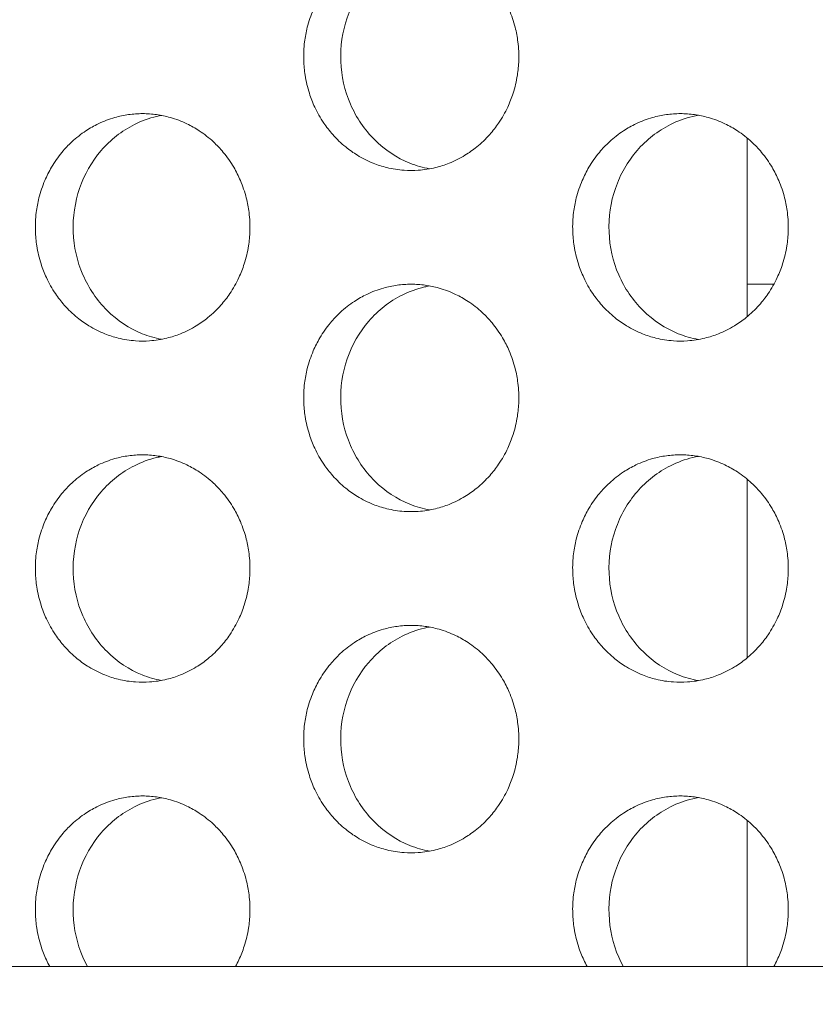
# Model space of a CAD drawing. Units: millimetres. Extents: x 27 to 1172, y -19 to 793.
# Drawn here: x 79 to 86, y 427 to 436 of the extents above; entities that cross this region are included whole.
import ezdxf

# ---------------------------------------------------------------- set-up
doc = ezdxf.new("R2010")
doc.units = ezdxf.units.MM
doc.header["$LTSCALE"] = 4
doc.layers.add('Dimension (ISO)', color=7, linetype='Continuous', lineweight=15)
doc.layers.add('Visible (ISO)', color=7, linetype='Continuous', lineweight=15)
doc.styles.add('Note Text (ISO)', font='tahoma.ttf')
doc.dimstyles.new('Default (ISO)', dxfattribs={"dimscale": 4, "dimtxt": 3.5, "dimasz": 2.5, "dimexe": 3.175, "dimexo": 0, "dimgap": 0.762, "dimtad": 1, "dimrnd": 1e-08, "dimtxsty": 'Note Text (ISO)', "dimcen": 0.09, "dimdle": 10, "dimclrd": 256, "dimclre": 256, "dimclrt": 256, "dimazin": 2, "dimtfac": 1.001486, "dimtmove": 0, "dimatfit": 3, "dimfxl": 0, "dimtolj": 1, "dimtzin": 0, "dimlwd": -1, "dimlwe": -1, "dimarcsym": 0})

# ---------------------------------------------------------------- blocks, each defined once
blk = doc.blocks.new('*D4')
at = {"layer": 'Defpoints', "color": 0, "transparency": 16777216}
for p in [(84.8728, 792.6802), (44.8728, 412.6802), (84.8728, 412.6802)]:
    blk.add_point(p, dxfattribs=at)
at = {"layer": 'Dimension (ISO)', "transparency": 16777216}
for p, q in [((84.8728, 792.6802), (32.1728, 792.6802)), ((44.8728, 782.6802), (44.8728, 422.6802)), ((84.8728, 412.6802), (32.1728, 412.6802))]:
    blk.add_line(p, q, dxfattribs=at)
for points in [[(43.2062, 782.6802), (46.5395, 782.6802), (44.8728, 792.6802)], [(43.2062, 422.6802), (46.5395, 422.6802), (44.8728, 412.6802)]]:
    blk.add_solid(points, dxfattribs=at)
at = {"layer": 'Dimension (ISO)', "transparency": 16777216, "insert": (27.1855, 587.7588), "char_height": 14, "attachment_point": 1, "rotation": 90, "style": 'Note Text (ISO)'}
blk.add_mtext('\\A1;380', dxfattribs=at)

msp = doc.modelspace()

# ---------------------------------------------------------------- linework, layer by layer
at = {"layer": 'Visible (ISO)'}
for p, q in [((85.1422, 434.9653), (85.1422, 433.6802)), ((85.1422, 433.3951), (85.1422, 433.6802)), ((85.3764, 433.6802), (85.1422, 433.6802)), ((85.1422, 430.3951), (85.1422, 431.9653)), ((85.1422, 428.9653), (85.1422, 427.6802)), ((318.1934, 427.6802), (72.091, 427.6802))]:
    msp.add_line(p, q, dxfattribs=at)
for points, knots in [([(82.1856, 436.6802), (82.1443, 436.6802), (82.103, 436.6773), (82.0621, 436.6716), (82.0212, 436.666), (81.9806, 436.6574), (81.9407, 436.6461), (81.8909, 436.632), (81.8421, 436.6136), (81.7951, 436.5911), (81.7575, 436.5731), (81.721, 436.5524), (81.686, 436.5294), (81.6422, 436.5006), (81.6006, 436.468), (81.5618, 436.432), (81.5308, 436.4033), (81.5016, 436.3724), (81.4743, 436.3395), (81.4403, 436.2985), (81.4095, 436.2546), (81.3823, 436.2083), (81.3605, 436.1712), (81.341, 436.1327), (81.324, 436.0929), (81.3027, 436.0432), (81.2853, 435.9917), (81.2719, 435.939), (81.2612, 435.8969), (81.2532, 435.854), (81.2478, 435.8107), (81.241, 435.7567), (81.2385, 435.702), (81.2402, 435.6475), (81.2415, 435.6039), (81.2456, 435.5604), (81.2523, 435.5173), (81.2607, 435.4635), (81.2733, 435.4104), (81.2899, 435.3588), (81.3031, 435.3174), (81.319, 435.277), (81.3372, 435.2379), (81.36, 435.189), (81.3866, 435.1421), (81.4167, 435.0977), (81.4407, 435.0623), (81.4669, 435.0285), (81.4951, 434.9966), (81.5304, 434.9568), (81.5687, 434.9201), (81.6097, 434.8868), (81.6424, 434.8603), (81.6768, 434.836), (81.7125, 434.8142), (81.7572, 434.7869), (81.804, 434.7635), (81.8523, 434.7443), (81.8909, 434.7289), (81.9305, 434.7162), (81.9707, 434.7063), (82.021, 434.6939), (82.0722, 434.6859), (82.1237, 434.6823), (82.1649, 434.6795), (82.2063, 434.6795), (82.2475, 434.6823), (82.299, 434.6859), (82.3503, 434.6939), (82.4005, 434.7063), (82.4408, 434.7162), (82.4804, 434.7289), (82.519, 434.7443), (82.5674, 434.7635), (82.6142, 434.7869), (82.6589, 434.8142), (82.6947, 434.836), (82.7291, 434.8603), (82.7619, 434.8868), (82.8029, 434.9201), (82.8413, 434.9568), (82.8766, 434.9966), (82.9048, 435.0285), (82.9311, 435.0623), (82.9552, 435.0977), (82.9853, 435.1421), (83.0119, 435.189), (83.0348, 435.2379), (83.0531, 435.277), (83.0689, 435.3174), (83.0822, 435.3588), (83.0988, 435.4104), (83.1114, 435.4635), (83.1198, 435.5173), (83.1265, 435.5604), (83.1306, 435.6039), (83.132, 435.6475), (83.1336, 435.702), (83.1311, 435.7567), (83.1244, 435.8107), (83.119, 435.854), (83.1109, 435.8969), (83.1002, 435.939), (83.0868, 435.9917), (83.0693, 436.0432), (83.048, 436.0929), (83.031, 436.1327), (83.0114, 436.1712), (82.9896, 436.2083), (82.9623, 436.2546), (82.9315, 436.2985), (82.8974, 436.3395), (82.8702, 436.3724), (82.8409, 436.4033), (82.8098, 436.432), (82.771, 436.468), (82.7294, 436.5006), (82.6855, 436.5294), (82.6504, 436.5524), (82.6139, 436.5731), (82.5763, 436.5911), (82.5292, 436.6136), (82.4805, 436.632), (82.4306, 436.6461), (82.3907, 436.6574), (82.3501, 436.666), (82.3092, 436.6716), (82.2682, 436.6773), (82.2269, 436.6802), (82.1856, 436.6802)], [-3.141593, -3.141593, -3.141593, -3.141593, -3.010693, -3.010693, -3.010693, -2.879793, -2.879793, -2.879793, -2.716169, -2.716169, -2.716169, -2.585269, -2.585269, -2.585269, -2.421644, -2.421644, -2.421644, -2.290745, -2.290745, -2.290745, -2.12712, -2.12712, -2.12712, -1.99622, -1.99622, -1.99622, -1.832596, -1.832596, -1.832596, -1.701696, -1.701696, -1.701696, -1.538071, -1.538071, -1.538071, -1.407172, -1.407172, -1.407172, -1.243547, -1.243547, -1.243547, -1.112647, -1.112647, -1.112647, -0.949023, -0.949023, -0.949023, -0.818123, -0.818123, -0.818123, -0.654498, -0.654498, -0.654498, -0.523599, -0.523599, -0.523599, -0.359974, -0.359974, -0.359974, -0.229074, -0.229074, -0.229074, -0.06545, -0.06545, -0.06545, 0.06545, 0.06545, 0.06545, 0.229074, 0.229074, 0.229074, 0.359974, 0.359974, 0.359974, 0.523599, 0.523599, 0.523599, 0.654498, 0.654498, 0.654498, 0.818123, 0.818123, 0.818123, 0.949023, 0.949023, 0.949023, 1.112647, 1.112647, 1.112647, 1.243547, 1.243547, 1.243547, 1.407172, 1.407172, 1.407172, 1.538071, 1.538071, 1.538071, 1.701696, 1.701696, 1.701696, 1.832596, 1.832596, 1.832596, 1.99622, 1.99622, 1.99622, 2.12712, 2.12712, 2.12712, 2.290745, 2.290745, 2.290745, 2.421644, 2.421644, 2.421644, 2.585269, 2.585269, 2.585269, 2.716169, 2.716169, 2.716169, 2.879793, 2.879793, 2.879793, 3.010693, 3.010693, 3.010693, 3.141593, 3.141593, 3.141593, 3.141593]), ([(82.3474, 434.6949), (82.2884, 434.7058), (82.2304, 434.7226), (82.0595, 434.7912), (81.9545, 434.8606), (81.7752, 435.038), (81.7027, 435.1446), (81.6002, 435.3813), (81.5712, 435.5094), (81.5612, 435.7701), (81.5804, 435.9004), (81.6647, 436.1455), (81.7291, 436.2582), (81.8949, 436.4507), (81.9946, 436.5288), (82.1685, 436.6159), (82.2344, 436.6399), (82.3172, 436.6595), (82.3322, 436.6627), (82.3474, 436.6655)], [0.3317858, 0.3317858, 0.3317858, 0.3317858, 0.3508579, 0.3508579, 0.3897441, 0.3897441, 0.4287427, 0.4287427, 0.4678524, 0.4678524, 0.5070051, 0.5070051, 0.5461098, 0.5461098, 0.5851033, 0.5851033, 0.6071271, 0.6071271, 0.6120005, 0.6120005, 0.6120005, 0.6120005]), ([(79.8226, 435.1802), (79.7814, 435.1802), (79.7402, 435.1773), (79.6993, 435.1716), (79.6585, 435.166), (79.618, 435.1574), (79.5782, 435.1461), (79.5285, 435.132), (79.4799, 435.1136), (79.433, 435.0911), (79.3955, 435.0731), (79.3591, 435.0524), (79.3242, 435.0294), (79.2805, 435.0006), (79.239, 434.968), (79.2003, 434.932), (79.1694, 434.9033), (79.1402, 434.8724), (79.113, 434.8395), (79.0791, 434.7985), (79.0484, 434.7546), (79.0212, 434.7083), (78.9995, 434.6712), (78.98, 434.6327), (78.963, 434.5929), (78.9418, 434.5432), (78.9244, 434.4917), (78.9111, 434.439), (78.9005, 434.3969), (78.8924, 434.354), (78.887, 434.3107), (78.8803, 434.2567), (78.8778, 434.202), (78.8795, 434.1475), (78.8808, 434.1039), (78.8849, 434.0604), (78.8916, 434.0173), (78.8999, 433.9635), (78.9125, 433.9104), (78.929, 433.8588), (78.9423, 433.8174), (78.958, 433.777), (78.9762, 433.7379), (78.999, 433.689), (79.0255, 433.6421), (79.0555, 433.5977), (79.0795, 433.5623), (79.1056, 433.5285), (79.1338, 433.4966), (79.1689, 433.4568), (79.2072, 433.4201), (79.248, 433.3868), (79.2807, 433.3603), (79.315, 433.336), (79.3506, 433.3142), (79.3952, 433.2869), (79.4419, 433.2635), (79.4901, 433.2443), (79.5286, 433.2289), (79.5681, 433.2162), (79.6082, 433.2063), (79.6583, 433.1939), (79.7094, 433.1859), (79.7608, 433.1823), (79.8019, 433.1795), (79.8432, 433.1795), (79.8843, 433.1823), (79.9357, 433.1859), (79.9868, 433.1939), (80.0369, 433.2063), (80.0771, 433.2162), (80.1166, 433.2289), (80.1552, 433.2443), (80.2034, 433.2635), (80.2501, 433.2869), (80.2947, 433.3142), (80.3304, 433.336), (80.3647, 433.3603), (80.3974, 433.3868), (80.4383, 433.4201), (80.4766, 433.4568), (80.5118, 433.4966), (80.54, 433.5285), (80.5662, 433.5623), (80.5902, 433.5977), (80.6203, 433.6421), (80.6468, 433.689), (80.6696, 433.7379), (80.6879, 433.777), (80.7037, 433.8174), (80.7169, 433.8588), (80.7335, 433.9104), (80.7461, 433.9635), (80.7545, 434.0173), (80.7612, 434.0604), (80.7652, 434.1039), (80.7666, 434.1475), (80.7683, 434.202), (80.7657, 434.2567), (80.759, 434.3107), (80.7536, 434.354), (80.7455, 434.3969), (80.7349, 434.439), (80.7215, 434.4917), (80.7041, 434.5432), (80.6828, 434.5929), (80.6658, 434.6327), (80.6464, 434.6712), (80.6246, 434.7083), (80.5974, 434.7546), (80.5666, 434.7985), (80.5326, 434.8395), (80.5054, 434.8724), (80.4762, 434.9033), (80.4452, 434.932), (80.4065, 434.968), (80.365, 435.0006), (80.3212, 435.0294), (80.2862, 435.0524), (80.2498, 435.0731), (80.2123, 435.0911), (80.1653, 435.1136), (80.1167, 435.132), (80.0669, 435.1461), (80.0271, 435.1574), (79.9866, 435.166), (79.9458, 435.1716), (79.9049, 435.1773), (79.8637, 435.1802), (79.8226, 435.1802)], [-3.141593, -3.141593, -3.141593, -3.141593, -3.010693, -3.010693, -3.010693, -2.879793, -2.879793, -2.879793, -2.716169, -2.716169, -2.716169, -2.585269, -2.585269, -2.585269, -2.421644, -2.421644, -2.421644, -2.290745, -2.290745, -2.290745, -2.12712, -2.12712, -2.12712, -1.99622, -1.99622, -1.99622, -1.832596, -1.832596, -1.832596, -1.701696, -1.701696, -1.701696, -1.538071, -1.538071, -1.538071, -1.407172, -1.407172, -1.407172, -1.243547, -1.243547, -1.243547, -1.112647, -1.112647, -1.112647, -0.949023, -0.949023, -0.949023, -0.818123, -0.818123, -0.818123, -0.654498, -0.654498, -0.654498, -0.523599, -0.523599, -0.523599, -0.359974, -0.359974, -0.359974, -0.229074, -0.229074, -0.229074, -0.06545, -0.06545, -0.06545, 0.06545, 0.06545, 0.06545, 0.229074, 0.229074, 0.229074, 0.359974, 0.359974, 0.359974, 0.523599, 0.523599, 0.523599, 0.654498, 0.654498, 0.654498, 0.818123, 0.818123, 0.818123, 0.949023, 0.949023, 0.949023, 1.112647, 1.112647, 1.112647, 1.243547, 1.243547, 1.243547, 1.407172, 1.407172, 1.407172, 1.538071, 1.538071, 1.538071, 1.701696, 1.701696, 1.701696, 1.832596, 1.832596, 1.832596, 1.99622, 1.99622, 1.99622, 2.12712, 2.12712, 2.12712, 2.290745, 2.290745, 2.290745, 2.421644, 2.421644, 2.421644, 2.585269, 2.585269, 2.585269, 2.716169, 2.716169, 2.716169, 2.879793, 2.879793, 2.879793, 3.010693, 3.010693, 3.010693, 3.141593, 3.141593, 3.141593, 3.141593]), ([(79.9877, 433.1956), (79.9301, 433.2065), (79.8735, 433.223), (79.7043, 433.2912), (79.5996, 433.3606), (79.4207, 433.538), (79.3484, 433.6446), (79.2461, 433.8813), (79.2172, 434.0094), (79.2073, 434.2701), (79.2264, 434.4004), (79.3105, 434.6455), (79.3747, 434.7582), (79.5401, 434.9507), (79.6396, 435.0288), (79.8131, 435.1159), (79.8788, 435.1399), (79.9601, 435.1592), (79.9739, 435.1622), (79.9877, 435.1648)], [0.3321934, 0.3321934, 0.3321934, 0.3321934, 0.3508579, 0.3508579, 0.3897441, 0.3897441, 0.4287427, 0.4287427, 0.4678524, 0.4678524, 0.5070051, 0.5070051, 0.5461098, 0.5461098, 0.5851033, 0.5851033, 0.6071271, 0.6071271, 0.6115945, 0.6115945, 0.6115945, 0.6115945]), ([(84.5544, 435.1802), (84.5131, 435.1802), (84.4717, 435.1773), (84.4306, 435.1716), (84.3896, 435.166), (84.3489, 435.1574), (84.3089, 435.1461), (84.259, 435.132), (84.2101, 435.1136), (84.163, 435.0911), (84.1253, 435.0731), (84.0887, 435.0524), (84.0536, 435.0294), (84.0097, 435.0006), (83.968, 434.968), (83.9291, 434.932), (83.898, 434.9033), (83.8687, 434.8724), (83.8415, 434.8395), (83.8074, 434.7985), (83.7765, 434.7546), (83.7492, 434.7083), (83.7273, 434.6712), (83.7078, 434.6327), (83.6907, 434.5929), (83.6694, 434.5432), (83.6519, 434.4917), (83.6385, 434.439), (83.6278, 434.3969), (83.6197, 434.354), (83.6143, 434.3107), (83.6076, 434.2567), (83.605, 434.202), (83.6067, 434.1475), (83.6081, 434.1039), (83.6122, 434.0604), (83.6189, 434.0173), (83.6273, 433.9635), (83.6399, 433.9104), (83.6565, 433.8588), (83.6698, 433.8174), (83.6857, 433.777), (83.704, 433.7379), (83.7268, 433.689), (83.7535, 433.6421), (83.7836, 433.5977), (83.8077, 433.5623), (83.834, 433.5285), (83.8623, 433.4966), (83.8976, 433.4568), (83.9361, 433.4201), (83.9771, 433.3868), (84.0099, 433.3603), (84.0444, 433.336), (84.0802, 433.3142), (84.125, 433.2869), (84.1719, 433.2635), (84.2203, 433.2443), (84.2591, 433.2289), (84.2987, 433.2162), (84.3391, 433.2063), (84.3894, 433.1939), (84.4408, 433.1859), (84.4924, 433.1823), (84.5337, 433.1795), (84.5752, 433.1795), (84.6165, 433.1823), (84.6681, 433.1859), (84.7195, 433.1939), (84.7699, 433.2063), (84.8102, 433.2162), (84.8499, 433.2289), (84.8887, 433.2443), (84.9371, 433.2635), (84.9841, 433.2869), (85.0289, 433.3142), (85.0648, 433.336), (85.0993, 433.3603), (85.1321, 433.3868), (85.1732, 433.4201), (85.2117, 433.4568), (85.2471, 433.4966), (85.2754, 433.5285), (85.3017, 433.5623), (85.3259, 433.5977), (85.356, 433.6421), (85.3827, 433.689), (85.4057, 433.7379), (85.424, 433.777), (85.4399, 433.8174), (85.4532, 433.8588), (85.4698, 433.9104), (85.4825, 433.9635), (85.4909, 434.0173), (85.4976, 434.0604), (85.5017, 434.1039), (85.5031, 434.1475), (85.5048, 434.202), (85.5022, 434.2567), (85.4954, 434.3107), (85.49, 434.354), (85.4819, 434.3969), (85.4712, 434.439), (85.4578, 434.4917), (85.4403, 434.5432), (85.4189, 434.5929), (85.4018, 434.6327), (85.3823, 434.6712), (85.3604, 434.7083), (85.333, 434.7546), (85.3021, 434.7985), (85.268, 434.8395), (85.2406, 434.8724), (85.2113, 434.9033), (85.1801, 434.932), (85.1412, 434.968), (85.0995, 435.0006), (85.0555, 435.0294), (85.0204, 435.0524), (84.9838, 435.0731), (84.9461, 435.0911), (84.8989, 435.1136), (84.85, 435.132), (84.8, 435.1461), (84.76, 435.1574), (84.7193, 435.166), (84.6783, 435.1716), (84.6372, 435.1773), (84.5958, 435.1802), (84.5544, 435.1802)], [-3.141593, -3.141593, -3.141593, -3.141593, -3.010693, -3.010693, -3.010693, -2.879793, -2.879793, -2.879793, -2.716169, -2.716169, -2.716169, -2.585269, -2.585269, -2.585269, -2.421644, -2.421644, -2.421644, -2.290745, -2.290745, -2.290745, -2.12712, -2.12712, -2.12712, -1.99622, -1.99622, -1.99622, -1.832596, -1.832596, -1.832596, -1.701696, -1.701696, -1.701696, -1.538071, -1.538071, -1.538071, -1.407172, -1.407172, -1.407172, -1.243547, -1.243547, -1.243547, -1.112647, -1.112647, -1.112647, -0.949023, -0.949023, -0.949023, -0.818123, -0.818123, -0.818123, -0.654498, -0.654498, -0.654498, -0.523599, -0.523599, -0.523599, -0.359974, -0.359974, -0.359974, -0.229074, -0.229074, -0.229074, -0.06545, -0.06545, -0.06545, 0.06545, 0.06545, 0.06545, 0.229074, 0.229074, 0.229074, 0.359974, 0.359974, 0.359974, 0.523599, 0.523599, 0.523599, 0.654498, 0.654498, 0.654498, 0.818123, 0.818123, 0.818123, 0.949023, 0.949023, 0.949023, 1.112647, 1.112647, 1.112647, 1.243547, 1.243547, 1.243547, 1.407172, 1.407172, 1.407172, 1.538071, 1.538071, 1.538071, 1.701696, 1.701696, 1.701696, 1.832596, 1.832596, 1.832596, 1.99622, 1.99622, 1.99622, 2.12712, 2.12712, 2.12712, 2.290745, 2.290745, 2.290745, 2.421644, 2.421644, 2.421644, 2.585269, 2.585269, 2.585269, 2.716169, 2.716169, 2.716169, 2.879793, 2.879793, 2.879793, 3.010693, 3.010693, 3.010693, 3.141593, 3.141593, 3.141593, 3.141593]), ([(84.7128, 433.1942), (84.6524, 433.2051), (84.5929, 433.2221), (84.4205, 433.2912), (84.3152, 433.3606), (84.1355, 433.538), (84.0628, 433.6446), (83.96, 433.8813), (83.931, 434.0094), (83.921, 434.2701), (83.9402, 434.4004), (84.0247, 434.6455), (84.0893, 434.7582), (84.2555, 434.9507), (84.3554, 435.0288), (84.5298, 435.1159), (84.5958, 435.1399), (84.68, 435.1598), (84.6964, 435.1632), (84.7128, 435.1662)], [0.3313806, 0.3313806, 0.3313806, 0.3313806, 0.3508579, 0.3508579, 0.3897441, 0.3897441, 0.4287427, 0.4287427, 0.4678524, 0.4678524, 0.5070051, 0.5070051, 0.5461098, 0.5461098, 0.5851033, 0.5851033, 0.6071271, 0.6071271, 0.6124043, 0.6124043, 0.6124043, 0.6124043]), ([(82.1856, 433.6802), (82.1443, 433.6802), (82.103, 433.6773), (82.0621, 433.6716), (82.0212, 433.666), (81.9806, 433.6574), (81.9407, 433.6461), (81.8909, 433.632), (81.8421, 433.6136), (81.7951, 433.5911), (81.7575, 433.5731), (81.721, 433.5524), (81.686, 433.5294), (81.6422, 433.5006), (81.6006, 433.468), (81.5618, 433.432), (81.5308, 433.4033), (81.5016, 433.3724), (81.4743, 433.3395), (81.4403, 433.2985), (81.4095, 433.2546), (81.3823, 433.2083), (81.3605, 433.1712), (81.341, 433.1327), (81.324, 433.0929), (81.3027, 433.0432), (81.2853, 432.9917), (81.2719, 432.939), (81.2612, 432.8969), (81.2532, 432.854), (81.2478, 432.8107), (81.241, 432.7567), (81.2385, 432.702), (81.2402, 432.6475), (81.2415, 432.6039), (81.2456, 432.5604), (81.2523, 432.5173), (81.2607, 432.4635), (81.2733, 432.4104), (81.2899, 432.3588), (81.3031, 432.3174), (81.319, 432.277), (81.3372, 432.2379), (81.36, 432.189), (81.3866, 432.1421), (81.4167, 432.0977), (81.4407, 432.0623), (81.4669, 432.0285), (81.4951, 431.9966), (81.5304, 431.9568), (81.5687, 431.9201), (81.6097, 431.8868), (81.6424, 431.8603), (81.6768, 431.836), (81.7125, 431.8142), (81.7572, 431.7869), (81.804, 431.7635), (81.8523, 431.7443), (81.8909, 431.7289), (81.9305, 431.7162), (81.9707, 431.7063), (82.021, 431.6939), (82.0722, 431.6859), (82.1237, 431.6823), (82.1649, 431.6795), (82.2063, 431.6795), (82.2475, 431.6823), (82.299, 431.6859), (82.3503, 431.6939), (82.4005, 431.7063), (82.4408, 431.7162), (82.4804, 431.7289), (82.519, 431.7443), (82.5674, 431.7635), (82.6142, 431.7869), (82.6589, 431.8142), (82.6947, 431.836), (82.7291, 431.8603), (82.7619, 431.8868), (82.8029, 431.9201), (82.8413, 431.9568), (82.8766, 431.9966), (82.9048, 432.0285), (82.9311, 432.0623), (82.9552, 432.0977), (82.9853, 432.1421), (83.0119, 432.189), (83.0348, 432.2379), (83.0531, 432.277), (83.0689, 432.3174), (83.0822, 432.3588), (83.0988, 432.4104), (83.1114, 432.4635), (83.1198, 432.5173), (83.1265, 432.5604), (83.1306, 432.6039), (83.132, 432.6475), (83.1336, 432.702), (83.1311, 432.7567), (83.1244, 432.8107), (83.119, 432.854), (83.1109, 432.8969), (83.1002, 432.939), (83.0868, 432.9917), (83.0693, 433.0432), (83.048, 433.0929), (83.031, 433.1327), (83.0114, 433.1712), (82.9896, 433.2083), (82.9623, 433.2546), (82.9315, 433.2985), (82.8974, 433.3395), (82.8702, 433.3724), (82.8409, 433.4033), (82.8098, 433.432), (82.771, 433.468), (82.7294, 433.5006), (82.6855, 433.5294), (82.6504, 433.5524), (82.6139, 433.5731), (82.5763, 433.5911), (82.5292, 433.6136), (82.4805, 433.632), (82.4306, 433.6461), (82.3907, 433.6574), (82.3501, 433.666), (82.3092, 433.6716), (82.2682, 433.6773), (82.2269, 433.6802), (82.1856, 433.6802)], [-3.141593, -3.141593, -3.141593, -3.141593, -3.010693, -3.010693, -3.010693, -2.879793, -2.879793, -2.879793, -2.716169, -2.716169, -2.716169, -2.585269, -2.585269, -2.585269, -2.421644, -2.421644, -2.421644, -2.290745, -2.290745, -2.290745, -2.12712, -2.12712, -2.12712, -1.99622, -1.99622, -1.99622, -1.832596, -1.832596, -1.832596, -1.701696, -1.701696, -1.701696, -1.538071, -1.538071, -1.538071, -1.407172, -1.407172, -1.407172, -1.243547, -1.243547, -1.243547, -1.112647, -1.112647, -1.112647, -0.949023, -0.949023, -0.949023, -0.818123, -0.818123, -0.818123, -0.654498, -0.654498, -0.654498, -0.523599, -0.523599, -0.523599, -0.359974, -0.359974, -0.359974, -0.229074, -0.229074, -0.229074, -0.06545, -0.06545, -0.06545, 0.06545, 0.06545, 0.06545, 0.229074, 0.229074, 0.229074, 0.359974, 0.359974, 0.359974, 0.523599, 0.523599, 0.523599, 0.654498, 0.654498, 0.654498, 0.818123, 0.818123, 0.818123, 0.949023, 0.949023, 0.949023, 1.112647, 1.112647, 1.112647, 1.243547, 1.243547, 1.243547, 1.407172, 1.407172, 1.407172, 1.538071, 1.538071, 1.538071, 1.701696, 1.701696, 1.701696, 1.832596, 1.832596, 1.832596, 1.99622, 1.99622, 1.99622, 2.12712, 2.12712, 2.12712, 2.290745, 2.290745, 2.290745, 2.421644, 2.421644, 2.421644, 2.585269, 2.585269, 2.585269, 2.716169, 2.716169, 2.716169, 2.879793, 2.879793, 2.879793, 3.010693, 3.010693, 3.010693, 3.141593, 3.141593, 3.141593, 3.141593]), ([(82.3474, 431.6949), (82.2884, 431.7058), (82.2304, 431.7226), (82.0595, 431.7912), (81.9545, 431.8606), (81.7752, 432.038), (81.7027, 432.1446), (81.6002, 432.3813), (81.5712, 432.5094), (81.5612, 432.7701), (81.5804, 432.9004), (81.6647, 433.1455), (81.7291, 433.2582), (81.8949, 433.4507), (81.9946, 433.5288), (82.1685, 433.6159), (82.2344, 433.6399), (82.3172, 433.6595), (82.3322, 433.6627), (82.3474, 433.6655)], [0.3317858, 0.3317858, 0.3317858, 0.3317858, 0.3508579, 0.3508579, 0.3897441, 0.3897441, 0.4287427, 0.4287427, 0.4678524, 0.4678524, 0.5070051, 0.5070051, 0.5461098, 0.5461098, 0.5851033, 0.5851033, 0.6071271, 0.6071271, 0.6120005, 0.6120005, 0.6120005, 0.6120005]), ([(79.8226, 432.1802), (79.7814, 432.1802), (79.7402, 432.1773), (79.6993, 432.1716), (79.6585, 432.166), (79.618, 432.1574), (79.5782, 432.1461), (79.5285, 432.132), (79.4799, 432.1136), (79.433, 432.0911), (79.3955, 432.0731), (79.3591, 432.0524), (79.3242, 432.0294), (79.2805, 432.0006), (79.239, 431.968), (79.2003, 431.932), (79.1694, 431.9033), (79.1402, 431.8724), (79.113, 431.8395), (79.0791, 431.7985), (79.0484, 431.7546), (79.0212, 431.7083), (78.9995, 431.6712), (78.98, 431.6327), (78.963, 431.5929), (78.9418, 431.5432), (78.9244, 431.4917), (78.9111, 431.439), (78.9005, 431.3969), (78.8924, 431.354), (78.887, 431.3107), (78.8803, 431.2567), (78.8778, 431.202), (78.8795, 431.1475), (78.8808, 431.1039), (78.8849, 431.0604), (78.8916, 431.0173), (78.8999, 430.9635), (78.9125, 430.9104), (78.929, 430.8588), (78.9423, 430.8174), (78.958, 430.777), (78.9762, 430.7379), (78.999, 430.689), (79.0255, 430.6421), (79.0555, 430.5977), (79.0795, 430.5623), (79.1056, 430.5285), (79.1338, 430.4966), (79.1689, 430.4568), (79.2072, 430.4201), (79.248, 430.3868), (79.2807, 430.3603), (79.315, 430.336), (79.3506, 430.3142), (79.3952, 430.2869), (79.4419, 430.2635), (79.4901, 430.2443), (79.5286, 430.2289), (79.5681, 430.2162), (79.6082, 430.2063), (79.6583, 430.1939), (79.7094, 430.1859), (79.7608, 430.1823), (79.8019, 430.1795), (79.8432, 430.1795), (79.8843, 430.1823), (79.9357, 430.1859), (79.9868, 430.1939), (80.0369, 430.2063), (80.0771, 430.2162), (80.1166, 430.2289), (80.1552, 430.2443), (80.2034, 430.2635), (80.2501, 430.2869), (80.2947, 430.3142), (80.3304, 430.336), (80.3647, 430.3603), (80.3974, 430.3868), (80.4383, 430.4201), (80.4766, 430.4568), (80.5118, 430.4966), (80.54, 430.5285), (80.5662, 430.5623), (80.5902, 430.5977), (80.6203, 430.6421), (80.6468, 430.689), (80.6696, 430.7379), (80.6879, 430.777), (80.7037, 430.8174), (80.7169, 430.8588), (80.7335, 430.9104), (80.7461, 430.9635), (80.7545, 431.0173), (80.7612, 431.0604), (80.7652, 431.1039), (80.7666, 431.1475), (80.7683, 431.202), (80.7657, 431.2567), (80.759, 431.3107), (80.7536, 431.354), (80.7455, 431.3969), (80.7349, 431.439), (80.7215, 431.4917), (80.7041, 431.5432), (80.6828, 431.5929), (80.6658, 431.6327), (80.6464, 431.6712), (80.6246, 431.7083), (80.5974, 431.7546), (80.5666, 431.7985), (80.5326, 431.8395), (80.5054, 431.8724), (80.4762, 431.9033), (80.4452, 431.932), (80.4065, 431.968), (80.365, 432.0006), (80.3212, 432.0294), (80.2862, 432.0524), (80.2498, 432.0731), (80.2123, 432.0911), (80.1653, 432.1136), (80.1167, 432.132), (80.0669, 432.1461), (80.0271, 432.1574), (79.9866, 432.166), (79.9458, 432.1716), (79.9049, 432.1773), (79.8637, 432.1802), (79.8226, 432.1802)], [-3.141593, -3.141593, -3.141593, -3.141593, -3.010693, -3.010693, -3.010693, -2.879793, -2.879793, -2.879793, -2.716169, -2.716169, -2.716169, -2.585269, -2.585269, -2.585269, -2.421644, -2.421644, -2.421644, -2.290745, -2.290745, -2.290745, -2.12712, -2.12712, -2.12712, -1.99622, -1.99622, -1.99622, -1.832596, -1.832596, -1.832596, -1.701696, -1.701696, -1.701696, -1.538071, -1.538071, -1.538071, -1.407172, -1.407172, -1.407172, -1.243547, -1.243547, -1.243547, -1.112647, -1.112647, -1.112647, -0.949023, -0.949023, -0.949023, -0.818123, -0.818123, -0.818123, -0.654498, -0.654498, -0.654498, -0.523599, -0.523599, -0.523599, -0.359974, -0.359974, -0.359974, -0.229074, -0.229074, -0.229074, -0.06545, -0.06545, -0.06545, 0.06545, 0.06545, 0.06545, 0.229074, 0.229074, 0.229074, 0.359974, 0.359974, 0.359974, 0.523599, 0.523599, 0.523599, 0.654498, 0.654498, 0.654498, 0.818123, 0.818123, 0.818123, 0.949023, 0.949023, 0.949023, 1.112647, 1.112647, 1.112647, 1.243547, 1.243547, 1.243547, 1.407172, 1.407172, 1.407172, 1.538071, 1.538071, 1.538071, 1.701696, 1.701696, 1.701696, 1.832596, 1.832596, 1.832596, 1.99622, 1.99622, 1.99622, 2.12712, 2.12712, 2.12712, 2.290745, 2.290745, 2.290745, 2.421644, 2.421644, 2.421644, 2.585269, 2.585269, 2.585269, 2.716169, 2.716169, 2.716169, 2.879793, 2.879793, 2.879793, 3.010693, 3.010693, 3.010693, 3.141593, 3.141593, 3.141593, 3.141593]), ([(79.9877, 430.1956), (79.9301, 430.2065), (79.8735, 430.223), (79.7043, 430.2912), (79.5996, 430.3606), (79.4207, 430.538), (79.3484, 430.6446), (79.2461, 430.8813), (79.2172, 431.0094), (79.2073, 431.2701), (79.2264, 431.4004), (79.3105, 431.6455), (79.3747, 431.7582), (79.5401, 431.9507), (79.6396, 432.0288), (79.8131, 432.1159), (79.8788, 432.1399), (79.9601, 432.1592), (79.9739, 432.1622), (79.9877, 432.1648)], [0.3321934, 0.3321934, 0.3321934, 0.3321934, 0.3508579, 0.3508579, 0.3897441, 0.3897441, 0.4287427, 0.4287427, 0.4678524, 0.4678524, 0.5070051, 0.5070051, 0.5461098, 0.5461098, 0.5851033, 0.5851033, 0.6071271, 0.6071271, 0.6115945, 0.6115945, 0.6115945, 0.6115945]), ([(84.5544, 432.1802), (84.5131, 432.1802), (84.4717, 432.1773), (84.4306, 432.1716), (84.3896, 432.166), (84.3489, 432.1574), (84.3089, 432.1461), (84.259, 432.132), (84.2101, 432.1136), (84.163, 432.0911), (84.1253, 432.0731), (84.0887, 432.0524), (84.0536, 432.0294), (84.0097, 432.0006), (83.968, 431.968), (83.9291, 431.932), (83.898, 431.9033), (83.8687, 431.8724), (83.8415, 431.8395), (83.8074, 431.7985), (83.7765, 431.7546), (83.7492, 431.7083), (83.7273, 431.6712), (83.7078, 431.6327), (83.6907, 431.5929), (83.6694, 431.5432), (83.6519, 431.4917), (83.6385, 431.439), (83.6278, 431.3969), (83.6197, 431.354), (83.6143, 431.3107), (83.6076, 431.2567), (83.605, 431.202), (83.6067, 431.1475), (83.6081, 431.1039), (83.6122, 431.0604), (83.6189, 431.0173), (83.6273, 430.9635), (83.6399, 430.9104), (83.6565, 430.8588), (83.6698, 430.8174), (83.6857, 430.777), (83.704, 430.7379), (83.7268, 430.689), (83.7535, 430.6421), (83.7836, 430.5977), (83.8077, 430.5623), (83.834, 430.5285), (83.8623, 430.4966), (83.8976, 430.4568), (83.9361, 430.4201), (83.9771, 430.3868), (84.0099, 430.3603), (84.0444, 430.336), (84.0802, 430.3142), (84.125, 430.2869), (84.1719, 430.2635), (84.2203, 430.2443), (84.2591, 430.2289), (84.2987, 430.2162), (84.3391, 430.2063), (84.3894, 430.1939), (84.4408, 430.1859), (84.4924, 430.1823), (84.5337, 430.1795), (84.5752, 430.1795), (84.6165, 430.1823), (84.6681, 430.1859), (84.7195, 430.1939), (84.7699, 430.2063), (84.8102, 430.2162), (84.8499, 430.2289), (84.8887, 430.2443), (84.9371, 430.2635), (84.9841, 430.2869), (85.0289, 430.3142), (85.0648, 430.336), (85.0993, 430.3603), (85.1321, 430.3868), (85.1732, 430.4201), (85.2117, 430.4568), (85.2471, 430.4966), (85.2754, 430.5285), (85.3017, 430.5623), (85.3259, 430.5977), (85.356, 430.6421), (85.3827, 430.689), (85.4057, 430.7379), (85.424, 430.777), (85.4399, 430.8174), (85.4532, 430.8588), (85.4698, 430.9104), (85.4825, 430.9635), (85.4909, 431.0173), (85.4976, 431.0604), (85.5017, 431.1039), (85.5031, 431.1475), (85.5048, 431.202), (85.5022, 431.2567), (85.4954, 431.3107), (85.49, 431.354), (85.4819, 431.3969), (85.4712, 431.439), (85.4578, 431.4917), (85.4403, 431.5432), (85.4189, 431.5929), (85.4018, 431.6327), (85.3823, 431.6712), (85.3604, 431.7083), (85.333, 431.7546), (85.3021, 431.7985), (85.268, 431.8395), (85.2406, 431.8724), (85.2113, 431.9033), (85.1801, 431.932), (85.1412, 431.968), (85.0995, 432.0006), (85.0555, 432.0294), (85.0204, 432.0524), (84.9838, 432.0731), (84.9461, 432.0911), (84.8989, 432.1136), (84.85, 432.132), (84.8, 432.1461), (84.76, 432.1574), (84.7193, 432.166), (84.6783, 432.1716), (84.6372, 432.1773), (84.5958, 432.1802), (84.5544, 432.1802)], [-3.141593, -3.141593, -3.141593, -3.141593, -3.010693, -3.010693, -3.010693, -2.879793, -2.879793, -2.879793, -2.716169, -2.716169, -2.716169, -2.585269, -2.585269, -2.585269, -2.421644, -2.421644, -2.421644, -2.290745, -2.290745, -2.290745, -2.12712, -2.12712, -2.12712, -1.99622, -1.99622, -1.99622, -1.832596, -1.832596, -1.832596, -1.701696, -1.701696, -1.701696, -1.538071, -1.538071, -1.538071, -1.407172, -1.407172, -1.407172, -1.243547, -1.243547, -1.243547, -1.112647, -1.112647, -1.112647, -0.949023, -0.949023, -0.949023, -0.818123, -0.818123, -0.818123, -0.654498, -0.654498, -0.654498, -0.523599, -0.523599, -0.523599, -0.359974, -0.359974, -0.359974, -0.229074, -0.229074, -0.229074, -0.06545, -0.06545, -0.06545, 0.06545, 0.06545, 0.06545, 0.229074, 0.229074, 0.229074, 0.359974, 0.359974, 0.359974, 0.523599, 0.523599, 0.523599, 0.654498, 0.654498, 0.654498, 0.818123, 0.818123, 0.818123, 0.949023, 0.949023, 0.949023, 1.112647, 1.112647, 1.112647, 1.243547, 1.243547, 1.243547, 1.407172, 1.407172, 1.407172, 1.538071, 1.538071, 1.538071, 1.701696, 1.701696, 1.701696, 1.832596, 1.832596, 1.832596, 1.99622, 1.99622, 1.99622, 2.12712, 2.12712, 2.12712, 2.290745, 2.290745, 2.290745, 2.421644, 2.421644, 2.421644, 2.585269, 2.585269, 2.585269, 2.716169, 2.716169, 2.716169, 2.879793, 2.879793, 2.879793, 3.010693, 3.010693, 3.010693, 3.141593, 3.141593, 3.141593, 3.141593]), ([(84.7128, 430.1942), (84.6524, 430.2051), (84.5929, 430.2221), (84.4205, 430.2912), (84.3152, 430.3606), (84.1355, 430.538), (84.0628, 430.6446), (83.96, 430.8813), (83.931, 431.0094), (83.921, 431.2701), (83.9402, 431.4004), (84.0247, 431.6455), (84.0893, 431.7582), (84.2555, 431.9507), (84.3554, 432.0288), (84.5298, 432.1159), (84.5958, 432.1399), (84.68, 432.1598), (84.6964, 432.1632), (84.7128, 432.1662)], [0.3313806, 0.3313806, 0.3313806, 0.3313806, 0.3508579, 0.3508579, 0.3897441, 0.3897441, 0.4287427, 0.4287427, 0.4678524, 0.4678524, 0.5070051, 0.5070051, 0.5461098, 0.5461098, 0.5851033, 0.5851033, 0.6071271, 0.6071271, 0.6124043, 0.6124043, 0.6124043, 0.6124043]), ([(82.1856, 430.6802), (82.1443, 430.6802), (82.103, 430.6773), (82.0621, 430.6716), (82.0212, 430.666), (81.9806, 430.6574), (81.9407, 430.6461), (81.8909, 430.632), (81.8421, 430.6136), (81.7951, 430.5911), (81.7575, 430.5731), (81.721, 430.5524), (81.686, 430.5294), (81.6422, 430.5006), (81.6006, 430.468), (81.5618, 430.432), (81.5308, 430.4033), (81.5016, 430.3724), (81.4743, 430.3395), (81.4403, 430.2985), (81.4095, 430.2546), (81.3823, 430.2083), (81.3605, 430.1712), (81.341, 430.1327), (81.324, 430.0929), (81.3027, 430.0432), (81.2853, 429.9917), (81.2719, 429.939), (81.2612, 429.8969), (81.2532, 429.854), (81.2478, 429.8107), (81.241, 429.7567), (81.2385, 429.702), (81.2402, 429.6475), (81.2415, 429.6039), (81.2456, 429.5604), (81.2523, 429.5173), (81.2607, 429.4635), (81.2733, 429.4104), (81.2899, 429.3588), (81.3031, 429.3174), (81.319, 429.277), (81.3372, 429.2379), (81.36, 429.189), (81.3866, 429.1421), (81.4167, 429.0977), (81.4407, 429.0623), (81.4669, 429.0285), (81.4951, 428.9966), (81.5304, 428.9568), (81.5687, 428.9201), (81.6097, 428.8868), (81.6424, 428.8603), (81.6768, 428.836), (81.7125, 428.8142), (81.7572, 428.7869), (81.804, 428.7635), (81.8523, 428.7443), (81.8909, 428.7289), (81.9305, 428.7162), (81.9707, 428.7063), (82.021, 428.6939), (82.0722, 428.6859), (82.1237, 428.6823), (82.1649, 428.6795), (82.2063, 428.6795), (82.2475, 428.6823), (82.299, 428.6859), (82.3503, 428.6939), (82.4005, 428.7063), (82.4408, 428.7162), (82.4804, 428.7289), (82.519, 428.7443), (82.5674, 428.7635), (82.6142, 428.7869), (82.6589, 428.8142), (82.6947, 428.836), (82.7291, 428.8603), (82.7619, 428.8868), (82.8029, 428.9201), (82.8413, 428.9568), (82.8766, 428.9966), (82.9048, 429.0285), (82.9311, 429.0623), (82.9552, 429.0977), (82.9853, 429.1421), (83.0119, 429.189), (83.0348, 429.2379), (83.0531, 429.277), (83.0689, 429.3174), (83.0822, 429.3588), (83.0988, 429.4104), (83.1114, 429.4635), (83.1198, 429.5173), (83.1265, 429.5604), (83.1306, 429.6039), (83.132, 429.6475), (83.1336, 429.702), (83.1311, 429.7567), (83.1244, 429.8107), (83.119, 429.854), (83.1109, 429.8969), (83.1002, 429.939), (83.0868, 429.9917), (83.0693, 430.0432), (83.048, 430.0929), (83.031, 430.1327), (83.0114, 430.1712), (82.9896, 430.2083), (82.9623, 430.2546), (82.9315, 430.2985), (82.8974, 430.3395), (82.8702, 430.3724), (82.8409, 430.4033), (82.8098, 430.432), (82.771, 430.468), (82.7294, 430.5006), (82.6855, 430.5294), (82.6504, 430.5524), (82.6139, 430.5731), (82.5763, 430.5911), (82.5292, 430.6136), (82.4805, 430.632), (82.4306, 430.6461), (82.3907, 430.6574), (82.3501, 430.666), (82.3092, 430.6716), (82.2682, 430.6773), (82.2269, 430.6802), (82.1856, 430.6802)], [-3.141593, -3.141593, -3.141593, -3.141593, -3.010693, -3.010693, -3.010693, -2.879793, -2.879793, -2.879793, -2.716169, -2.716169, -2.716169, -2.585269, -2.585269, -2.585269, -2.421644, -2.421644, -2.421644, -2.290745, -2.290745, -2.290745, -2.12712, -2.12712, -2.12712, -1.99622, -1.99622, -1.99622, -1.832596, -1.832596, -1.832596, -1.701696, -1.701696, -1.701696, -1.538071, -1.538071, -1.538071, -1.407172, -1.407172, -1.407172, -1.243547, -1.243547, -1.243547, -1.112647, -1.112647, -1.112647, -0.949023, -0.949023, -0.949023, -0.818123, -0.818123, -0.818123, -0.654498, -0.654498, -0.654498, -0.523599, -0.523599, -0.523599, -0.359974, -0.359974, -0.359974, -0.229074, -0.229074, -0.229074, -0.06545, -0.06545, -0.06545, 0.06545, 0.06545, 0.06545, 0.229074, 0.229074, 0.229074, 0.359974, 0.359974, 0.359974, 0.523599, 0.523599, 0.523599, 0.654498, 0.654498, 0.654498, 0.818123, 0.818123, 0.818123, 0.949023, 0.949023, 0.949023, 1.112647, 1.112647, 1.112647, 1.243547, 1.243547, 1.243547, 1.407172, 1.407172, 1.407172, 1.538071, 1.538071, 1.538071, 1.701696, 1.701696, 1.701696, 1.832596, 1.832596, 1.832596, 1.99622, 1.99622, 1.99622, 2.12712, 2.12712, 2.12712, 2.290745, 2.290745, 2.290745, 2.421644, 2.421644, 2.421644, 2.585269, 2.585269, 2.585269, 2.716169, 2.716169, 2.716169, 2.879793, 2.879793, 2.879793, 3.010693, 3.010693, 3.010693, 3.141593, 3.141593, 3.141593, 3.141593]), ([(82.3474, 428.6949), (82.2884, 428.7058), (82.2304, 428.7226), (82.0595, 428.7912), (81.9545, 428.8606), (81.7752, 429.038), (81.7027, 429.1446), (81.6002, 429.3813), (81.5712, 429.5094), (81.5612, 429.7701), (81.5804, 429.9004), (81.6647, 430.1455), (81.7291, 430.2582), (81.8949, 430.4507), (81.9946, 430.5288), (82.1685, 430.6159), (82.2344, 430.6399), (82.3172, 430.6595), (82.3322, 430.6627), (82.3474, 430.6655)], [0.3317858, 0.3317858, 0.3317858, 0.3317858, 0.3508579, 0.3508579, 0.3897441, 0.3897441, 0.4287427, 0.4287427, 0.4678524, 0.4678524, 0.5070051, 0.5070051, 0.5461098, 0.5461098, 0.5851033, 0.5851033, 0.6071271, 0.6071271, 0.6120005, 0.6120005, 0.6120005, 0.6120005]), ([(79.8226, 429.1802), (79.7814, 429.1802), (79.7402, 429.1773), (79.6993, 429.1716), (79.6585, 429.166), (79.618, 429.1574), (79.5782, 429.1461), (79.5285, 429.132), (79.4799, 429.1136), (79.433, 429.0911), (79.3955, 429.0731), (79.3591, 429.0524), (79.3242, 429.0294), (79.2805, 429.0006), (79.239, 428.968), (79.2003, 428.932), (79.1694, 428.9033), (79.1402, 428.8724), (79.113, 428.8395), (79.0791, 428.7985), (79.0484, 428.7546), (79.0212, 428.7083), (78.9995, 428.6712), (78.98, 428.6327), (78.963, 428.5929), (78.9418, 428.5432), (78.9244, 428.4917), (78.9111, 428.439), (78.9005, 428.3969), (78.8924, 428.354), (78.887, 428.3107), (78.8803, 428.2567), (78.8778, 428.202), (78.8795, 428.1475), (78.8808, 428.1039), (78.8849, 428.0604), (78.8916, 428.0173), (78.8999, 427.9635), (78.9125, 427.9104), (78.929, 427.8588), (78.9423, 427.8174), (78.958, 427.777), (78.9762, 427.7379), (78.9853, 427.7183), (78.995, 427.6991), (79.0053, 427.6802)], [-3.141593, -3.141593, -3.141593, -3.141593, -3.010693, -3.010693, -3.010693, -2.879793, -2.879793, -2.879793, -2.716169, -2.716169, -2.716169, -2.585269, -2.585269, -2.585269, -2.421644, -2.421644, -2.421644, -2.290745, -2.290745, -2.290745, -2.12712, -2.12712, -2.12712, -1.99622, -1.99622, -1.99622, -1.832596, -1.832596, -1.832596, -1.701696, -1.701696, -1.701696, -1.538071, -1.538071, -1.538071, -1.407172, -1.407172, -1.407172, -1.243547, -1.243547, -1.243547, -1.112647, -1.112647, -1.112647, -1.047198, -1.047198, -1.047198, -1.047198]), ([(79.3375, 427.6802), (79.3229, 427.707), (79.3095, 427.7346), (79.2461, 427.8813), (79.2172, 428.0094), (79.2073, 428.2701), (79.2264, 428.4004), (79.3105, 428.6455), (79.3747, 428.7582), (79.5401, 428.9507), (79.6396, 429.0288), (79.8131, 429.1159), (79.8788, 429.1399), (79.9601, 429.1592), (79.9739, 429.1622), (79.9877, 429.1648)], [0.4194352, 0.4194352, 0.4194352, 0.4194352, 0.4287427, 0.4287427, 0.4678524, 0.4678524, 0.5070051, 0.5070051, 0.5461098, 0.5461098, 0.5851033, 0.5851033, 0.6071271, 0.6071271, 0.6115945, 0.6115945, 0.6115945, 0.6115945]), ([(80.6405, 427.6802), (80.6508, 427.6991), (80.6605, 427.7183), (80.6696, 427.7379), (80.6879, 427.777), (80.7037, 427.8174), (80.7169, 427.8588), (80.7335, 427.9104), (80.7461, 427.9635), (80.7545, 428.0173), (80.7612, 428.0604), (80.7652, 428.1039), (80.7666, 428.1475), (80.7683, 428.202), (80.7657, 428.2567), (80.759, 428.3107), (80.7536, 428.354), (80.7455, 428.3969), (80.7349, 428.439), (80.7215, 428.4917), (80.7041, 428.5432), (80.6828, 428.5929), (80.6658, 428.6327), (80.6464, 428.6712), (80.6246, 428.7083), (80.5974, 428.7546), (80.5666, 428.7985), (80.5326, 428.8395), (80.5054, 428.8724), (80.4762, 428.9033), (80.4452, 428.932), (80.4065, 428.968), (80.365, 429.0006), (80.3212, 429.0294), (80.2862, 429.0524), (80.2498, 429.0731), (80.2123, 429.0911), (80.1653, 429.1136), (80.1167, 429.132), (80.0669, 429.1461), (80.0271, 429.1574), (79.9866, 429.166), (79.9458, 429.1716), (79.9049, 429.1773), (79.8637, 429.1802), (79.8226, 429.1802)], [1.047198, 1.047198, 1.047198, 1.047198, 1.112647, 1.112647, 1.112647, 1.243547, 1.243547, 1.243547, 1.407172, 1.407172, 1.407172, 1.538071, 1.538071, 1.538071, 1.701696, 1.701696, 1.701696, 1.832596, 1.832596, 1.832596, 1.99622, 1.99622, 1.99622, 2.12712, 2.12712, 2.12712, 2.290745, 2.290745, 2.290745, 2.421644, 2.421644, 2.421644, 2.585269, 2.585269, 2.585269, 2.716169, 2.716169, 2.716169, 2.879793, 2.879793, 2.879793, 3.010693, 3.010693, 3.010693, 3.141593, 3.141593, 3.141593, 3.141593]), ([(84.5544, 429.1802), (84.5131, 429.1802), (84.4717, 429.1773), (84.4306, 429.1716), (84.3896, 429.166), (84.3489, 429.1574), (84.3089, 429.1461), (84.259, 429.132), (84.2101, 429.1136), (84.163, 429.0911), (84.1253, 429.0731), (84.0887, 429.0524), (84.0536, 429.0294), (84.0097, 429.0006), (83.968, 428.968), (83.9291, 428.932), (83.898, 428.9033), (83.8687, 428.8724), (83.8415, 428.8395), (83.8074, 428.7985), (83.7765, 428.7546), (83.7492, 428.7083), (83.7273, 428.6712), (83.7078, 428.6327), (83.6907, 428.5929), (83.6694, 428.5432), (83.6519, 428.4917), (83.6385, 428.439), (83.6278, 428.3969), (83.6197, 428.354), (83.6143, 428.3107), (83.6076, 428.2567), (83.605, 428.202), (83.6067, 428.1475), (83.6081, 428.1039), (83.6122, 428.0604), (83.6189, 428.0173), (83.6273, 427.9635), (83.6399, 427.9104), (83.6565, 427.8588), (83.6698, 427.8174), (83.6857, 427.777), (83.704, 427.7379), (83.7131, 427.7183), (83.7229, 427.6991), (83.7332, 427.6802)], [-3.141593, -3.141593, -3.141593, -3.141593, -3.010693, -3.010693, -3.010693, -2.879793, -2.879793, -2.879793, -2.716169, -2.716169, -2.716169, -2.585269, -2.585269, -2.585269, -2.421644, -2.421644, -2.421644, -2.290745, -2.290745, -2.290745, -2.12712, -2.12712, -2.12712, -1.99622, -1.99622, -1.99622, -1.832596, -1.832596, -1.832596, -1.701696, -1.701696, -1.701696, -1.538071, -1.538071, -1.538071, -1.407172, -1.407172, -1.407172, -1.243547, -1.243547, -1.243547, -1.112647, -1.112647, -1.112647, -1.047198, -1.047198, -1.047198, -1.047198]), ([(84.0518, 427.6802), (84.0372, 427.707), (84.0237, 427.7346), (83.96, 427.8813), (83.931, 428.0094), (83.921, 428.2701), (83.9402, 428.4004), (84.0247, 428.6455), (84.0893, 428.7582), (84.2555, 428.9507), (84.3554, 429.0288), (84.5298, 429.1159), (84.5958, 429.1399), (84.68, 429.1598), (84.6964, 429.1632), (84.7128, 429.1662)], [0.4194352, 0.4194352, 0.4194352, 0.4194352, 0.4287427, 0.4287427, 0.4678524, 0.4678524, 0.5070051, 0.5070051, 0.5461098, 0.5461098, 0.5851033, 0.5851033, 0.6071271, 0.6071271, 0.6124043, 0.6124043, 0.6124043, 0.6124043]), ([(85.3764, 427.6802), (85.3867, 427.6991), (85.3965, 427.7183), (85.4057, 427.7379), (85.424, 427.777), (85.4399, 427.8174), (85.4532, 427.8588), (85.4698, 427.9104), (85.4825, 427.9635), (85.4909, 428.0173), (85.4976, 428.0604), (85.5017, 428.1039), (85.5031, 428.1475), (85.5048, 428.202), (85.5022, 428.2567), (85.4954, 428.3107), (85.49, 428.354), (85.4819, 428.3969), (85.4712, 428.439), (85.4578, 428.4917), (85.4403, 428.5432), (85.4189, 428.5929), (85.4018, 428.6327), (85.3823, 428.6712), (85.3604, 428.7083), (85.333, 428.7546), (85.3021, 428.7985), (85.268, 428.8395), (85.2406, 428.8724), (85.2113, 428.9033), (85.1801, 428.932), (85.1412, 428.968), (85.0995, 429.0006), (85.0555, 429.0294), (85.0204, 429.0524), (84.9838, 429.0731), (84.9461, 429.0911), (84.8989, 429.1136), (84.85, 429.132), (84.8, 429.1461), (84.76, 429.1574), (84.7193, 429.166), (84.6783, 429.1716), (84.6372, 429.1773), (84.5958, 429.1802), (84.5544, 429.1802)], [1.047198, 1.047198, 1.047198, 1.047198, 1.112647, 1.112647, 1.112647, 1.243547, 1.243547, 1.243547, 1.407172, 1.407172, 1.407172, 1.538071, 1.538071, 1.538071, 1.701696, 1.701696, 1.701696, 1.832596, 1.832596, 1.832596, 1.99622, 1.99622, 1.99622, 2.12712, 2.12712, 2.12712, 2.290745, 2.290745, 2.290745, 2.421644, 2.421644, 2.421644, 2.585269, 2.585269, 2.585269, 2.716169, 2.716169, 2.716169, 2.879793, 2.879793, 2.879793, 3.010693, 3.010693, 3.010693, 3.141593, 3.141593, 3.141593, 3.141593])]:
    msp.add_open_spline(points, degree=3, knots=knots, dxfattribs=at)

# ---------------------------------------------------------------- dimensions: what is measured, and where the dimension line sits
at = {"layer": 'Dimension (ISO)'}
dim = msp.add_linear_dim(base=(44.8728, 412.6802), p1=(84.8728, 792.6802), p2=(84.8728, 412.6802), angle=270, dimstyle='Default (ISO)', override={"dimdec": 2, "dimtp": 0, "dimtm": 0, "dimtdec": 2, "dimtofl": 0, "dimatfit": 1}, dxfattribs=at)
dim.commit()
dim.dimension.update_dxf_attribs({"geometry": '*D4', "text_midpoint": (44.8728, 602.6802), "dimtype": 160})

doc.saveas('drawing.dxf')
